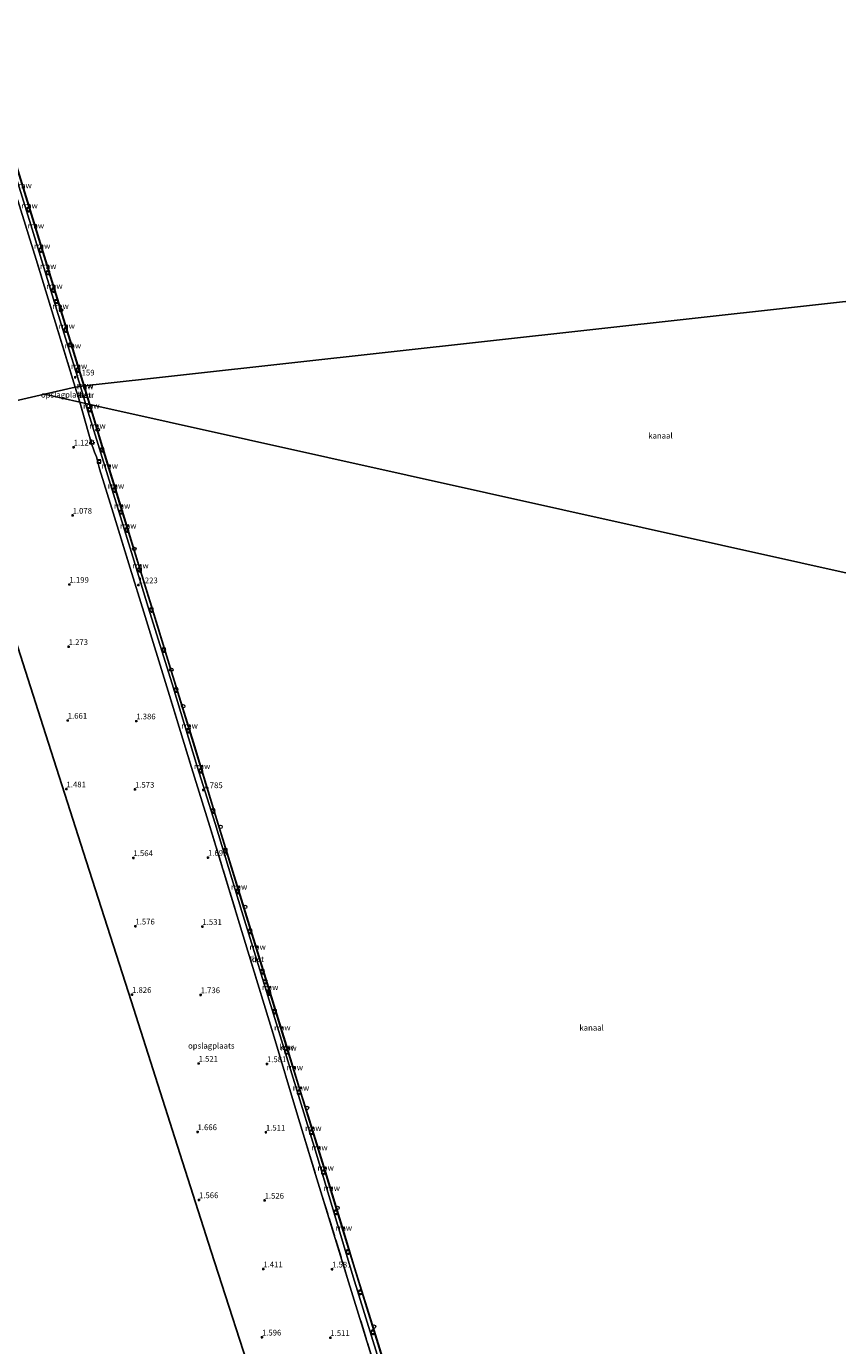
# Model space of a CAD drawing. Units: metres. Extents: x 110000 to 120009, y 487500 to 493753.
# Drawn here: x 112736 to 113091, y 492692 to 493271 of the extents above; entities that cross this region are included whole.
import ezdxf
from ezdxf.enums import TextEntityAlignment as Align

# ---------------------------------------------------------------- set-up
doc = ezdxf.new("R2010")
doc.units = ezdxf.units.M
doc.linetypes.add('IE-TERREINAFSCHEIDING', pattern=[10, 8, -2])
doc.layers.get('0').update_dxf_attribs({"lineweight": 25})
for name, color, linetype, lineweight in [('B-ME-GW-HOOGTEPUNT-S-B1', 10, 'Continuous', 25), ('B-ME-IE-GRONDWERKLIJN-GROND_INGERICHT-GV-B6', 253, 'Continuous', 18), ('B-ME-IE-HULPGEOMETRIE-L-B1', 53, 'Continuous', 18), ('B-ME-IE-INRICHTINGSELEMENT-S-B1', 253, 'Continuous', 18), ('B-ME-IE-MEUBILAIR_WEGMEUBILAIR-LICHTMAST-S-B1', 8, 'Continuous', 18), ('B-ME-IE-TERREINAFSCHEIDING-RASTERHEKWERK-L-B1', 8, 'IE-TERREINAFSCHEIDING', 18), ('B-ME-KG-KADASTRAAL-OPNAMEDTMGRENS-L-B1', 10, 'Continuous', 25), ('B-ME-KW-REMMINGWERK-L-B1', 10, 'Continuous', 25), ('B-ME-OB-WATERLIJN-L-B1', 133, 'OB-WATERLIJN', 18), ('B-ME-OG-WATER-GV-B6', 153, 'Continuous', 18), ('B-ME-VH-VERH_SOORT-BETON-OVERIG-GV-B6', 8, 'IE-TERREINAFSCHEIDING-NATUURLIJK-HOUTWAL', 18), ('B-ME-VH-VERH_SOORT-KLINKERS-GV-B6', 8, 'IE-TERREINAFSCHEIDING-NATUURLIJK-HOUTWAL', 18), ('B-ME-VV-BOLDER-S-B1', 213, 'Continuous', 18), ('B-ME-VV-KADEMUUR-GV-B6', 10, 'Continuous', 25)]:
    doc.layers.add(name, color=color, linetype=linetype, lineweight=lineweight)
doc.styles.add('NLCS-ISO', font='NLCS-ISO.TTF')
doc.linetypes.add('IE-TERREINAFSCHEIDING-NATUURLIJK-HOUTWAL', pattern='A,7,-1.5,[67,NLCS.SHX,S=0.75,R=45,X=0,Y=0],-1.5,7,-1.5,[70,NLCS.SHX,S=0.75,R=0,X=0,Y=0],-1.5', length=20)
doc.linetypes.add('OB-WATERLIJN', pattern='A,10,[32,NLCS.SHX,S=2,R=0,X=0,Y=0],-12', length=22)

# ---------------------------------------------------------------- blocks, each defined once
blk = doc.blocks.new('bolder')
for p, q in [((-0.75, 0), (-1.25, 0)), ((-0.75, 0.75), (-0.75, -0.75)), ((0.75, 0.75), (-0.75, 0.75)), ((0.75, -0.75), (0.75, 0.75)), ((0.75, 0), (1.25, 0)), ((-0.75, -0.75), (0.75, -0.75))]:
    blk.add_line(p, q)
blk.add_circle((0, 0), 0.673)
blk = doc.blocks.new('put')
for p, q in [((0.75, 0.75), (-0.75, 0.75)), ((-0.75, 0.75), (-0.75, -0.75)), ((0.75, -0.75), (0.75, 0.75)), ((-0.75, -0.75), (0.75, -0.75))]:
    blk.add_line(p, q)
blk.add_lwpolyline([(-0.625, 0.625), (0.625, 0.625), (0.625, -0.625), (-0.625, -0.625)], close=True)
blk = doc.blocks.new('dtb')
blk.add_circle((0, 0), 0.75)
blk = doc.blocks.new('hoogtepunt')
for p, q in [((-0.5, 0), (0.5, 0)), ((0, 0.5), (0, -0.5))]:
    blk.add_line(p, q)
blk = doc.blocks.new('lantaarnpaal')
for p, q in [((-0.75, 0), (-1.25, 0)), ((-0.88, 0.88), (-0.53, 0.53)), ((0, 0.75), (0, 1.25)), ((0.53, 0.53), (0.88, 0.88)), ((0.75, 0), (1.25, 0)), ((-0.53, -0.53), (-0.88, -0.88)), ((0, -0.75), (0, -1.25)), ((0.53, -0.53), (0.88, -0.88))]:
    blk.add_line(p, q)
blk.add_circle((0, 0), 0.75)

msp = doc.modelspace()

# ---------------------------------------------------------------- linework, layer by layer
at = {"layer": 'B-ME-IE-GRONDWERKLIJN-GROND_INGERICHT-GV-B6'}
for points in [[(112721.7, 493203.25, 1.22), (112724, 493202.72, 1.21), (112726.7, 493201.32, 1.23), (112728.74, 493199.49, 1.24), (112728.92, 493199.32, 1.24), (112730.7, 493196.94, 1.24), (112731.95, 493194.24, 1.19), (112739.92, 493168.35, 1.18), (112747.86, 493142.55, 1.2), (112757.11, 493112.34, 1.17), (112743.64, 493109.26, 1.17), (112710.61, 493101.72, 1.33), (112699.48, 493099.18, 1.36), (112636.37, 493084.77, 1.18), (112592.68, 493107.66, 1.2), (112523.44, 493143.93, 1.23), (112609.21, 493170.21, 1.24), (112611.93, 493171.04, 1.24), (112657.72, 493185.23, 1.24), (112715.12, 493202.88, 1.22), (112718.13, 493203.46, 1.21), (112720.94, 493203.43, 1.22), (112721.7, 493203.25, 1.22)], [(112759.12, 493105.81, 1.21), (112743.64, 493109.26, 1.17), (112757.11, 493112.34, 1.17), (112759.12, 493105.81, 1.21)], [(112836.98, 492670.35, 1.85), (112816.79, 492733.32, 1.65), (112800.82, 492783.12, 1.83), (112781.57, 492843.17, 1.76), (112760.72, 492908.21, 1.74), (112742.96, 492963.57, 1.86), (112723.02, 493025.78, 0.91), (112710.88, 493063.65, 1.42), (112704.67, 493083, 1.36), (112699.48, 493099.18, 1.36), (112710.61, 493101.72, 1.33), (112743.64, 493109.26, 1.17), (112759.12, 493105.81, 1.21)], [(112759.12, 493105.81, 1.21), (112764.06, 493088.12, 1.27), (112765.52, 493083.88, 1.27), (112766.4, 493081.8, 1.25), (112766.88, 493080.19, 1.24), (112767.2, 493078.92, 1.25), (112767.74, 493076.61, 1.25), (112773.08, 493059.21, 1.28), (112781.21, 493032.95, 1.2), (112787.14, 493013.66, 1.25), (112797.8, 492979.04, 1.28), (112808.06, 492945.59, 1.78), (112816.08, 492919.73, 1.78), (112828.16, 492880.28, 1.83), (112832.84, 492865.02, 1.84), (112844.3, 492827.28, 1.7), (112854.1, 492794.48, 1.57), (112862.54, 492767.03, 1.5), (112876.41, 492721.9, 1.51), (112894.34, 492663.66, 1.5)]]:
    msp.add_polyline3d(points, dxfattribs=at)
at = {"layer": 'B-ME-IE-HULPGEOMETRIE-L-B1'}
for points in [[(112743.64, 493109.26, 1.17), (112757.11, 493112.34, 1.17), (112759.36, 493112.69, 1.15), (112760.92, 493112.94, 1.15), (112761.02, 493112.95, -0.35), (113161.09, 493157.27, -0.36)], [(112699.48, 493099.18, 1.36), (112710.61, 493101.72, 1.33), (112743.64, 493109.26, 1.17)], [(113144.97, 493019.84, -0.35), (112763.48, 493104.84, -0.35), (112763.36, 493104.87, 1.15), (112761.63, 493105.25, 1.17), (112759.12, 493105.81, 1.21), (112743.64, 493109.26, 1.17)]]:
    msp.add_polyline3d(points, dxfattribs=at)
at = {"layer": 'B-ME-IE-TERREINAFSCHEIDING-RASTERHEKWERK-L-B1'}
msp.add_line((112757.11, 493112.34, 1.17), (112759.12, 493105.81, 1.21), dxfattribs=at)
for points in [[(112728.74, 493199.49, 1.24), (112728.92, 493199.32, 1.24), (112730.7, 493196.94, 1.24), (112731.95, 493194.24, 1.19), (112739.92, 493168.35, 1.18), (112747.86, 493142.55, 1.2), (112757.11, 493112.34, 1.17)], [(112759.12, 493105.81, 1.21), (112764.06, 493088.12, 1.27), (112765.52, 493083.88, 1.27), (112766.4, 493081.8, 1.25), (112766.88, 493080.19, 1.24), (112767.2, 493078.92, 1.25), (112767.74, 493076.61, 1.25), (112773.08, 493059.21, 1.28), (112781.21, 493032.95, 1.2), (112787.14, 493013.66, 1.25), (112797.8, 492979.04, 1.28), (112808.06, 492945.59, 1.78), (112816.08, 492919.73, 1.78), (112828.16, 492880.28, 1.83), (112832.84, 492865.02, 1.84), (112844.3, 492827.28, 1.7), (112854.1, 492794.48, 1.57), (112862.54, 492767.03, 1.5), (112876.41, 492721.9, 1.51), (112894.34, 492663.66, 1.5), (112905.21, 492628.19, 1.48), (112908.6, 492616.94, 1.69)]]:
    msp.add_polyline3d(points, dxfattribs=at)
at = {"layer": 'B-ME-KG-KADASTRAAL-OPNAMEDTMGRENS-L-B1'}
msp.add_polyline3d([(112878.56, 492540.68, 1.58), (112858.96, 492601.81, 1.75), (112836.98, 492670.35, 1.85), (112816.79, 492733.32, 1.65), (112800.82, 492783.12, 1.83), (112781.57, 492843.17, 1.76), (112760.72, 492908.21, 1.74), (112742.96, 492963.57, 1.86), (112723.02, 493025.78, 0.91), (112710.88, 493063.65, 1.42), (112704.67, 493083, 1.36), (112699.48, 493099.18, 1.36)], dxfattribs=at)
at = {"layer": 'B-ME-KW-REMMINGWERK-L-B1'}
for p, q in [((112737.26, 493191.48, 1.17), (112736.88, 493192.58, 1.17)), ((112739.99, 493182.7, 1.17), (112739.73, 493183.81, 1.17)), ((112742.77, 493173.79, 1.17), (112742.35, 493174.86, 1.19)), ((112745.42, 493164.98, 1.17), (112745.06, 493166, 1.19)), ((112748.12, 493156.25, 1.19), (112747.78, 493157.18, 1.17)), ((112750.8, 493147.4, 1.16), (112750.53, 493148.47, 1.17)), ((112753.51, 493138.7, 1.09), (112753.2, 493139.74, 1.11)), ((112756.29, 493129.98, 1.05), (112755.88, 493131.28, 1.06)), ((112758.96, 493121.09, 1.09), (112758.55, 493122.23, 1.1)), ((112761.26, 493113.37, 1.1), (112761.4, 493113, 1.09)), ((112761.4, 493113, 1.09), (112761.62, 493112.36, 1.07)), ((112764, 493104.71, 1.19), (112764.32, 493103.66, 1.18)), ((112766.71, 493095.94, 1.14), (112767.02, 493094.92, 1.14)), ((112772.08, 493078.42, 1.18), (112772.39, 493077.37, 1.17)), ((112774.81, 493069.62, 1.17), (112775.13, 493068.58, 1.17)), ((112777.5, 493060.85, 1.17), (112777.81, 493059.84, 1.17)), ((112780.16, 493052.14, 1.18), (112780.52, 493051.11, 1.18)), ((112785.58, 493034.59, 1.17), (112785.87, 493033.68, 1.17)), ((112807.1, 492964.42, 1.51), (112807.44, 492963.35, 1.51)), ((112812.56, 492946.63, 1.42), (112812.93, 492945.59, 1.44)), ((112828.86, 492893.59, 1.4), (112829.06, 492892.78, 1.42)), ((112836.97, 492867.32, 1.39), (112837.23, 492866.41, 1.39)), ((112842.49, 492849.56, 1.39), (112842.71, 492848.76, 1.4)), ((112847.81, 492831.9, 1.4), (112848.07, 492831, 1.4)), ((112850.49, 492823.07, 1.4), (112850.78, 492822.01, 1.4)), ((112853.24, 492814.58, 1.13), (112853.57, 492813.39, 1.19)), ((112856, 492805.54, 1.37), (112856.23, 492804.55, 1.36)), ((112861.38, 492787.87, 1.38), (112861.67, 492786.92, 1.38)), ((112864.05, 492779.35, 1.38), (112864.38, 492778.28, 1.38)), ((112866.76, 492770.42, 1.35), (112867.1, 492769.46, 1.35)), ((112869.48, 492761.64, 1.4), (112869.74, 492760.59, 1.38)), ((112874.79, 492744.09, 1.36), (112875.07, 492743.16, 1.36))]:
    msp.add_line(p, q, dxfattribs=at)
at = {"layer": 'B-ME-OB-WATERLIJN-L-B1'}
msp.add_line((112761.02, 493112.95, -0.35), (112763.48, 493104.84, -0.35), dxfattribs=at)
for points in [[(112761.02, 493112.95, -0.35), (112748.7, 493153.04, -0.35), (112737.89, 493188.32, -0.35), (112731.46, 493209.21, -0.35), (112729.85, 493210.5, -0.35), (112728.02, 493211, -0.35), (112703.37, 493203.49, -0.35), (112648.91, 493186.69, -0.35), (112592.02, 493169.24, -0.35), (112518.89, 493146.69, -0.35)], [(112763.48, 493104.84, -0.35), (112768.89, 493086.66, -0.35), (112777.18, 493059.69, -0.35), (112785.06, 493034.15, -0.35), (112790.59, 493016.25, -0.35), (112799.36, 492987.54, -0.35), (112808.92, 492956.57, -0.35), (112818.68, 492924.55, -0.35), (112830.02, 492887.63, -0.35), (112840.09, 492854.96, -0.35), (112849.15, 492825.46, -0.35), (112855.83, 492803.78, -0.35), (112859.27, 492792.78, -0.35), (112866.81, 492768.26, -0.35), (112874.58, 492742.7, -0.35), (112879.62, 492726.1, -0.35), (112888.23, 492698.56, -0.35), (112898.6, 492664.91, -0.35), (112906.93, 492637.69, -0.35), (112917.66, 492602.66, -0.35), (112928.15, 492568.45, -0.35), (112936.57, 492541.09, -0.35)]]:
    msp.add_polyline3d(points, dxfattribs=at)
at = {"layer": 'B-ME-OG-WATER-GV-B6'}
for points in [[(112731.46, 493209.21, -0.35), (112729.18, 493243.51, -0.36), (112725.49, 493600.75, -0.36), (113219.36, 493497.15, -0.36), (113161.09, 493157.27, -0.36), (112761.02, 493112.95, -0.35), (112748.7, 493153.04, -0.35), (112737.89, 493188.32, -0.35), (112731.46, 493209.21, -0.35)], [(113186.98, 493151.73, -0.36), (113172.1, 493134.16, -0.36), (113201.82, 493033.18, -0.36), (113213.97, 493026.54, -0.36), (113215.1, 493020.11, -0.36), (113219.32, 493003.27, -0.36), (113144.97, 493019.84, -0.35), (112763.48, 493104.84, -0.35), (112761.02, 493112.95, -0.35), (113161.09, 493157.27, -0.36), (113181.17, 493152.95, -0.36), (113186.98, 493151.73, -0.36)], [(112898.6, 492664.91, -0.35), (112888.23, 492698.56, -0.35), (112879.62, 492726.1, -0.35), (112874.58, 492742.7, -0.35), (112866.81, 492768.26, -0.35), (112859.27, 492792.78, -0.35), (112855.83, 492803.78, -0.35), (112849.15, 492825.46, -0.35), (112840.09, 492854.96, -0.35), (112830.02, 492887.63, -0.35), (112818.68, 492924.55, -0.35), (112808.92, 492956.57, -0.35), (112799.36, 492987.54, -0.35), (112790.59, 493016.25, -0.35), (112785.06, 493034.15, -0.35), (112777.18, 493059.69, -0.35), (112768.89, 493086.66, -0.35), (112763.48, 493104.84, -0.35), (113144.97, 493019.84, -0.35)]]:
    msp.add_polyline3d(points, dxfattribs=at)
at = {"layer": 'B-ME-VH-VERH_SOORT-BETON-OVERIG-GV-B6'}
for points in [[(112760.92, 493112.94, 1.15), (112759.36, 493112.69, 1.15), (112749.06, 493146.2, 1.17), (112738.15, 493181.73, 1.21), (112730.05, 493208.18, 1.24)], [(112731.37, 493209.15, 1.15), (112737.79, 493188.29, 1.15), (112748.6, 493153.01, 1.15), (112760.92, 493112.94, 1.15)], [(112763.36, 493104.87, 1.15), (112761.63, 493105.25, 1.17), (112759.36, 493112.69, 1.15), (112760.92, 493112.94, 1.15), (112763.36, 493104.87, 1.15)], [(112902.5, 492645.91, 1.45), (112879.03, 492722.14, 1.59), (112862.41, 492777.35, 1.63), (112845.16, 492833.49, 1.62), (112830.24, 492882.37, 1.68), (112818.41, 492921.02, 1.71), (112810.51, 492946.05, 1.71), (112799.6, 492982.18, 1.22), (112789.13, 493015.81, 1.19), (112782.33, 493038.02, 1.24), (112771.41, 493073.48, 1.22), (112761.63, 493105.25, 1.17), (112763.36, 493104.87, 1.15)], [(112763.36, 493104.87, 1.15), (112768.8, 493086.64, 1.18), (112777.09, 493059.66, 1.22), (112784.97, 493034.12, 1.25), (112790.5, 493016.22, 1.17), (112799.26, 492987.51, 1.18), (112808.82, 492956.55, 1.58), (112818.59, 492924.52, 1.57), (112829.92, 492887.6, 1.56), (112840, 492854.93, 1.48), (112849.05, 492825.43, 1.42), (112855.74, 492803.75, 1.36), (112859.18, 492792.75, 1.35), (112866.72, 492768.23, 1.32), (112874.48, 492742.67, 1.33), (112879.52, 492726.07, 1.45), (112888.14, 492698.53, 1.46), (112898.5, 492664.88, 1.46)]]:
    msp.add_polyline3d(points, dxfattribs=at)
at = {"layer": 'B-ME-VH-VERH_SOORT-KLINKERS-GV-B6'}
for points in [[(112730.05, 493208.18, 1.24), (112738.15, 493181.73, 1.21), (112749.06, 493146.2, 1.17), (112759.36, 493112.69, 1.15), (112757.11, 493112.34, 1.17), (112747.86, 493142.55, 1.2), (112739.92, 493168.35, 1.18), (112731.95, 493194.24, 1.19)], [(112761.63, 493105.25, 1.17), (112759.12, 493105.81, 1.21), (112757.11, 493112.34, 1.17), (112759.36, 493112.69, 1.15), (112761.63, 493105.25, 1.17)], [(112894.34, 492663.66, 1.5), (112876.41, 492721.9, 1.51), (112862.54, 492767.03, 1.5), (112854.1, 492794.48, 1.57), (112844.3, 492827.28, 1.7), (112832.84, 492865.02, 1.84), (112828.16, 492880.28, 1.83), (112816.08, 492919.73, 1.78), (112808.06, 492945.59, 1.78), (112797.8, 492979.04, 1.28), (112787.14, 493013.66, 1.25), (112781.21, 493032.95, 1.2), (112773.08, 493059.21, 1.28), (112767.74, 493076.61, 1.25), (112767.2, 493078.92, 1.25), (112766.88, 493080.19, 1.24), (112766.4, 493081.8, 1.25), (112765.52, 493083.88, 1.27), (112764.06, 493088.12, 1.27), (112759.12, 493105.81, 1.21), (112761.63, 493105.25, 1.17)], [(112761.63, 493105.25, 1.17), (112771.41, 493073.48, 1.22), (112782.33, 493038.02, 1.24), (112789.13, 493015.81, 1.19), (112799.6, 492982.18, 1.22), (112810.51, 492946.05, 1.71), (112818.41, 492921.02, 1.71), (112830.24, 492882.37, 1.68), (112845.16, 492833.49, 1.62), (112862.41, 492777.35, 1.63), (112879.03, 492722.14, 1.59), (112902.5, 492645.91, 1.45)]]:
    msp.add_polyline3d(points, dxfattribs=at)
at = {"layer": 'B-ME-VV-KADEMUUR-GV-B6'}
for points in [[(112761.02, 493112.95, -0.35), (112760.92, 493112.94, 1.15), (112748.6, 493153.01, 1.15), (112737.79, 493188.29, 1.15), (112731.37, 493209.15, 1.15), (112729.8, 493210.41, 1.15), (112728.02, 493210.9, 1.15), (112703.4, 493203.39, 1.15), (112648.94, 493186.59, 1.15), (112592.04, 493169.14, 1.15), (112518.98, 493146.62, 1.21), (112518.89, 493146.69, -0.35), (112592.02, 493169.24, -0.35), (112648.91, 493186.69, -0.35), (112703.37, 493203.49, -0.35), (112728.02, 493211, -0.35), (112729.85, 493210.5, -0.35), (112731.46, 493209.21, -0.35), (112737.89, 493188.32, -0.35), (112748.7, 493153.04, -0.35), (112761.02, 493112.95, -0.35)], [(112763.48, 493104.84, -0.35), (112763.36, 493104.87, 1.15), (112760.92, 493112.94, 1.15), (112761.02, 493112.95, -0.35), (112763.48, 493104.84, -0.35)], [(112898.5, 492664.88, 1.46), (112888.14, 492698.53, 1.46), (112879.52, 492726.07, 1.45), (112874.48, 492742.67, 1.33), (112866.72, 492768.23, 1.32), (112859.18, 492792.75, 1.35), (112855.74, 492803.75, 1.36), (112849.05, 492825.43, 1.42), (112840, 492854.93, 1.48), (112829.92, 492887.6, 1.56), (112818.59, 492924.52, 1.57), (112808.82, 492956.55, 1.58), (112799.26, 492987.51, 1.18), (112790.5, 493016.22, 1.17), (112784.97, 493034.12, 1.25), (112777.09, 493059.66, 1.22), (112768.8, 493086.64, 1.18), (112763.36, 493104.87, 1.15), (112763.48, 493104.84, -0.35)], [(112763.48, 493104.84, -0.35), (112768.89, 493086.66, -0.35), (112777.18, 493059.69, -0.35), (112785.06, 493034.15, -0.35), (112790.59, 493016.25, -0.35), (112799.36, 492987.54, -0.35), (112808.92, 492956.57, -0.35), (112818.68, 492924.55, -0.35), (112830.02, 492887.63, -0.35), (112840.09, 492854.96, -0.35), (112849.15, 492825.46, -0.35), (112855.83, 492803.78, -0.35), (112859.27, 492792.78, -0.35), (112866.81, 492768.26, -0.35), (112874.58, 492742.7, -0.35), (112879.62, 492726.1, -0.35), (112888.23, 492698.56, -0.35), (112898.6, 492664.91, -0.35)]]:
    msp.add_polyline3d(points, dxfattribs=at)

# ---------------------------------------------------------------- block references
at = {"layer": 'B-ME-GW-HOOGTEPUNT-S-B1', "rotation": 90}
for p in [(112757.06, 493116.72, 1.16), (112757.06, 493116.72, 1.16), (112756.4, 493086, 1.12), (112756.4, 493086, 1.12), (112755.93, 493056.11, 1.08), (112755.93, 493056.11, 1.08), (112754.54, 493025.81, 1.2), (112754.54, 493025.81, 1.2), (112784.79, 493025.58, 1.22), (112784.79, 493025.58, 1.22), (112754.19, 492998.49, 1.27), (112754.19, 492998.49, 1.27), (112753.82, 492966.17, 1.66), (112753.82, 492966.17, 1.66), (112783.85, 492965.88, 1.39), (112783.85, 492965.88, 1.39), (112753.25, 492936.06, 1.48), (112753.25, 492936.06, 1.48), (112783.28, 492935.93, 1.57), (112783.28, 492935.93, 1.57), (112813.25, 492935.7, 1.78), (112813.25, 492935.7, 1.78), (112782.64, 492905.91, 1.56), (112782.64, 492905.91, 1.56), (112815.3, 492906.04, 1.7), (112815.3, 492906.04, 1.7), (112783.48, 492875.91, 1.58), (112783.48, 492875.91, 1.58), (112812.88, 492875.74, 1.53), (112812.88, 492875.74, 1.53), (112782.01, 492845.93, 1.83), (112782.01, 492845.93, 1.83), (112812.1, 492845.78, 1.74), (112812.1, 492845.78, 1.74), (112811.2, 492815.72, 1.52), (112811.2, 492815.72, 1.52), (112841.17, 492815.52, 1.58), (112841.17, 492815.52, 1.58), (112810.74, 492785.7, 1.67), (112810.74, 492785.7, 1.67), (112840.71, 492785.53, 1.51), (112840.71, 492785.53, 1.51), (112811.37, 492755.86, 1.57), (112811.37, 492755.86, 1.57), (112840.14, 492755.66, 1.53), (112840.14, 492755.66, 1.53), (112839.59, 492725.55, 1.41), (112839.59, 492725.55, 1.41), (112869.74, 492725.47, 1.58), (112869.74, 492725.47, 1.58), (112838.97, 492695.62, 1.6), (112838.97, 492695.62, 1.6), (112868.99, 492695.41, 1.51), (112868.99, 492695.41, 1.51)]:
    msp.add_blockref('hoogtepunt', p, dxfattribs=at)
at = {"layer": 'B-ME-IE-INRICHTINGSELEMENT-S-B1', "rotation": 90}
for name, p in [('put', (112745.14, 493162.54, 1.16)), ('put', (112748.86, 493149.92, 1.16)), ('dtb', (112750.89, 493146.08, 1.09)), ('put', (112754.97, 493130.89, 1.16)), ('dtb', (112766.94, 493093.68, 1.14)), ('put', (112767.51, 493079.74, 1.24)), ('put', (112777.25, 493057.57, 1.22)), ('dtb', (112783.02, 493041.39, 1.04)), ('dtb', (112799.26, 492988.41, 1.16)), ('dtb', (112804.49, 492972.42, 1.13)), ('dtb', (112820.86, 492919.53, 1.12)), ('dtb', (112831.67, 492884.4, 0.98)), ('put', (112840.44, 492851.59, 1.67)), ('put', (112841.91, 492847.19, 1.59)), ('put', (112842.19, 492846.45, 1.56)), ('dtb', (112858.78, 492796.21, 1.09)), ('dtb', (112872.14, 492752.36, 0.55)), ('dtb', (112888.18, 492700.29, 1.06))]:
    msp.add_blockref(name, p, dxfattribs=at)
at = {"layer": 'B-ME-IE-MEUBILAIR_WEGMEUBILAIR-LICHTMAST-S-B1', "rotation": 90}
msp.add_blockref('lantaarnpaal', (112764.42, 493088.17, 1.25), dxfattribs=at)
at = {"layer": 'B-ME-VV-BOLDER-S-B1', "rotation": 90}
for p in [(112736.65, 493190.29, 1.19), (112742.08, 493172.51, 1.19), (112747.57, 493154.94, 1.18), (112752.95, 493137.44, 1.17), (112758.32, 493119.87, 1.15), (112763.44, 493102.55, 1.18), (112768.93, 493084.91, 1.19), (112774.33, 493067.3, 1.2), (112779.76, 493049.79, 1.22), (112785.35, 493032.3, 1.19), (112790.5, 493014.68, 1.21), (112795.96, 492997.14, 1.2), (112801.37, 492979.56, 1.22), (112806.8, 492961.73, 1.78), (112812.24, 492944.13, 1.71), (112817.61, 492926.52, 1.72), (112822.99, 492909.07, 1.72), (112828.42, 492891.3, 1.7), (112833.82, 492873.69, 1.68), (112839.24, 492856.01, 1.68), (112844.57, 492838.5, 1.63), (112849.72, 492820.78, 1.59), (112855.22, 492803.11, 1.56), (112860.57, 492785.54, 1.57), (112865.92, 492768.02, 1.58), (112871.38, 492750.42, 1.57), (112876.74, 492733.04, 1.57), (112882.14, 492715.36, 1.62), (112887.65, 492697.8, 1.59)]:
    msp.add_blockref('bolder', p, dxfattribs=at)

# ---------------------------------------------------------------- texts
at = {"layer": 'B-ME-GW-HOOGTEPUNT-S-B1', "ltscale": 0.2, "style": 'NLCS-ISO'}
for s, p in [('1.159', (112757.06, 493116.72, 1.16)), ('1.159', (112757.06, 493116.72, 1.16)), ('1.124', (112756.4, 493086, 1.12)), ('1.124', (112756.4, 493086, 1.12)), ('1.078', (112755.93, 493056.11, 1.08)), ('1.078', (112755.93, 493056.11, 1.08)), ('1.199', (112754.54, 493025.81, 1.2)), ('1.199', (112754.54, 493025.81, 1.2)), ('1.223', (112784.79, 493025.58, 1.22)), ('1.223', (112784.79, 493025.58, 1.22)), ('1.273', (112754.19, 492998.49, 1.27)), ('1.273', (112754.19, 492998.49, 1.27)), ('1.661', (112753.82, 492966.17, 1.66)), ('1.661', (112753.82, 492966.17, 1.66)), ('1.386', (112783.85, 492965.88, 1.39)), ('1.386', (112783.85, 492965.88, 1.39)), ('1.481', (112753.25, 492936.06, 1.48)), ('1.481', (112753.25, 492936.06, 1.48)), ('1.573', (112783.28, 492935.93, 1.57)), ('1.573', (112783.28, 492935.93, 1.57)), ('1.785', (112813.25, 492935.7, 1.78)), ('1.785', (112813.25, 492935.7, 1.78)), ('1.564', (112782.64, 492905.91, 1.56)), ('1.564', (112782.64, 492905.91, 1.56)), ('1.699', (112815.3, 492906.04, 1.7)), ('1.699', (112815.3, 492906.04, 1.7)), ('1.576', (112783.48, 492875.91, 1.58)), ('1.576', (112783.48, 492875.91, 1.58)), ('1.531', (112812.88, 492875.74, 1.53)), ('1.531', (112812.88, 492875.74, 1.53)), ('1.826', (112782.01, 492845.93, 1.83)), ('1.826', (112782.01, 492845.93, 1.83)), ('1.736', (112812.1, 492845.78, 1.74)), ('1.736', (112812.1, 492845.78, 1.74)), ('1.521', (112811.2, 492815.72, 1.52)), ('1.521', (112811.2, 492815.72, 1.52)), ('1.581', (112841.17, 492815.52, 1.58)), ('1.581', (112841.17, 492815.52, 1.58)), ('1.666', (112810.74, 492785.7, 1.67)), ('1.666', (112810.74, 492785.7, 1.67)), ('1.511', (112840.71, 492785.53, 1.51)), ('1.511', (112840.71, 492785.53, 1.51)), ('1.566', (112811.37, 492755.86, 1.57)), ('1.566', (112811.37, 492755.86, 1.57)), ('1.526', (112840.14, 492755.66, 1.53)), ('1.526', (112840.14, 492755.66, 1.53)), ('1.411', (112839.59, 492725.55, 1.41)), ('1.411', (112839.59, 492725.55, 1.41)), ('1.581', (112869.74, 492725.47, 1.58)), ('1.581', (112869.74, 492725.47, 1.58)), ('1.596', (112838.97, 492695.62, 1.6)), ('1.596', (112838.97, 492695.62, 1.6)), ('1.511', (112868.99, 492695.41, 1.51)), ('1.511', (112868.99, 492695.41, 1.51))]:
    msp.add_text(s, height=2.5, dxfattribs=at).set_placement(p, align=Align.BOTTOM_LEFT)
at = {"layer": 'B-ME-IE-GRONDWERKLIJN-GROND_INGERICHT-GV-B6', "ltscale": 0.2, "style": 'NLCS-ISO'}
for p in [(112752.26, 493109.06), (112816.78, 492823.49)]:
    msp.add_text('opslagplaats', height=2.5, dxfattribs=at).set_placement(p, align=Align.MIDDLE_CENTER)
at = {"layer": 'B-ME-KW-REMMINGWERK-L-B1', "ltscale": 0.2, "style": 'NLCS-ISO'}
for p in [(112734.42, 493200.84), (112737.07, 493192.03), (112739.86, 493183.25), (112742.56, 493174.32), (112745.24, 493165.49), (112747.95, 493156.71), (112750.66, 493147.93), (112753.35, 493139.22), (112756.09, 493130.63), (112758.76, 493121.66), (112761.33, 493113.18), (112761.51, 493112.68), (112764.16, 493104.19), (112766.86, 493095.43), (112772.24, 493077.9), (112774.97, 493069.1), (112777.66, 493060.34), (112780.34, 493051.63), (112785.72, 493034.13), (112807.27, 492963.89), (112812.74, 492946.11), (112828.96, 492893.19), (112837.1, 492866.87), (112842.6, 492849.16), (112847.94, 492831.45), (112850.63, 492822.54), (112853.41, 492813.99), (112856.12, 492805.04), (112861.53, 492787.4), (112864.21, 492778.81), (112866.93, 492769.94), (112869.61, 492761.11), (112874.93, 492743.62)]:
    msp.add_text('rmw', height=2.5, dxfattribs=at).set_placement(p, align=Align.MIDDLE_CENTER)
at = {"layer": 'B-ME-OG-WATER-GV-B6', "ltscale": 0.2, "style": 'NLCS-ISO'}
for p in [(113013.79, 493091.09), (112983.59, 492831.4)]:
    msp.add_text('kanaal', height=2.5, dxfattribs=at).set_placement(p, align=Align.MIDDLE_CENTER)
at = {"layer": 'B-ME-VH-VERH_SOORT-BETON-OVERIG-GV-B6', "ltscale": 0.2, "style": 'NLCS-ISO'}
for p in [(112761.36, 493108.9), (112837.26, 492861.48)]:
    msp.add_text('bet', height=2.5, dxfattribs=at).set_placement(p, align=Align.MIDDLE_CENTER)
at = {"layer": 'B-ME-VH-VERH_SOORT-KLINKERS-GV-B6', "ltscale": 0.2, "style": 'NLCS-ISO'}
for p in [(112759.38, 493108.97), (112835.16, 492861.35)]:
    msp.add_text('kl', height=2.5, dxfattribs=at).set_placement(p, align=Align.MIDDLE_CENTER)
at = {"layer": 'B-ME-VV-KADEMUUR-GV-B6', "ltscale": 0.2, "style": 'NLCS-ISO'}
for p in [(112762.2, 493108.9), (112849.9, 492822.95)]:
    msp.add_text('kmr', height=2.5, dxfattribs=at).set_placement(p, align=Align.MIDDLE_CENTER)

doc.saveas('drawing.dxf')
